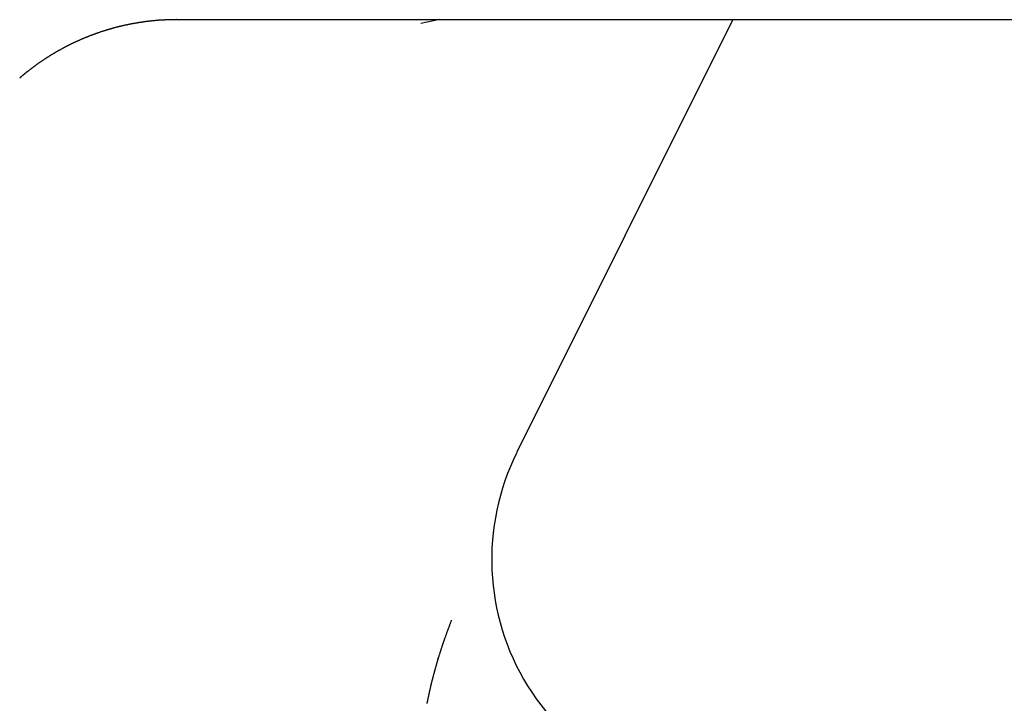
# Model space of a CAD drawing. Units: inches. Extents: x 11 to 407, y 4 to 292.
# Drawn here: x 208 to 209, y 139 to 140 of the extents above; entities that cross this region are included whole.
import ezdxf

# ---------------------------------------------------------------- set-up
doc = ezdxf.new("R2010")
doc.units = ezdxf.units.IN
doc.header["$MEASUREMENT"] = 0
doc.layers.add('M1', color=7, linetype='Continuous')

msp = doc.modelspace()

# ---------------------------------------------------------------- linework, layer by layer
at = {"layer": 'M1', "color": 7, "linetype": 'Continuous'}
for p, q in [((208.5351, 139.6834), (208.5348, 139.6833)), ((208.5354, 139.6834), (208.5351, 139.6834)), ((208.5357, 139.6835), (208.5354, 139.6834)), ((208.5361, 139.6835), (208.5357, 139.6835)), ((208.5364, 139.6836), (208.5361, 139.6835)), ((208.5367, 139.6836), (208.5364, 139.6836)), ((208.537, 139.6837), (208.5367, 139.6836)), ((208.5373, 139.6837), (208.537, 139.6837)), ((208.5376, 139.6837), (208.5373, 139.6837)), ((208.5379, 139.6838), (208.5376, 139.6837)), ((208.5382, 139.6838), (208.5379, 139.6838)), ((208.5385, 139.6839), (208.5382, 139.6838)), ((208.5388, 139.6839), (208.5385, 139.6839)), ((208.5391, 139.6839), (208.5388, 139.6839)), ((208.5395, 139.684), (208.5391, 139.6839)), ((208.5398, 139.684), (208.5395, 139.684)), ((208.5401, 139.684), (208.5398, 139.684)), ((208.5404, 139.6841), (208.5401, 139.684)), ((208.5407, 139.6841), (208.5404, 139.6841)), ((208.541, 139.6842), (208.5407, 139.6841)), ((208.5413, 139.6842), (208.541, 139.6842)), ((208.5416, 139.6842), (208.5413, 139.6842)), ((208.5419, 139.6843), (208.5416, 139.6842)), ((208.5422, 139.6843), (208.5419, 139.6843)), ((208.5425, 139.6843), (208.5422, 139.6843)), ((208.5428, 139.6844), (208.5425, 139.6843)), ((208.5431, 139.6844), (208.5428, 139.6844)), ((208.5434, 139.6844), (208.5431, 139.6844)), ((208.5437, 139.6845), (208.5434, 139.6844)), ((208.5441, 139.6845), (208.5437, 139.6845)), ((208.5444, 139.6845), (208.5441, 139.6845)), ((208.5447, 139.6846), (208.5444, 139.6845)), ((208.545, 139.6846), (208.5447, 139.6846)), ((208.5453, 139.6846), (208.545, 139.6846)), ((208.5456, 139.6847), (208.5453, 139.6846)), ((208.5459, 139.6847), (208.5456, 139.6847)), ((208.5463, 139.6847), (208.5459, 139.6847)), ((208.5466, 139.6848), (208.5463, 139.6847)), ((208.5469, 139.6848), (208.5466, 139.6848)), ((208.5475, 139.6849), (208.5469, 139.6848)), ((208.5478, 139.6849), (208.5475, 139.6849)), ((208.5481, 139.6849), (208.5478, 139.6849)), ((208.5485, 139.6849), (208.5481, 139.6849)), ((208.5488, 139.685), (208.5485, 139.6849)), ((208.5491, 139.685), (208.5488, 139.685)), ((208.5494, 139.685), (208.5491, 139.685)), ((208.5497, 139.6851), (208.5494, 139.685)), ((208.5501, 139.6851), (208.5497, 139.6851)), ((208.5504, 139.6851), (208.5501, 139.6851)), ((208.5507, 139.6851), (208.5504, 139.6851)), ((208.551, 139.6852), (208.5507, 139.6851)), ((208.5513, 139.6852), (208.551, 139.6852)), ((208.5516, 139.6852), (208.5513, 139.6852)), ((208.552, 139.6852), (208.5516, 139.6852)), ((208.5523, 139.6853), (208.552, 139.6852)), ((208.5526, 139.6853), (208.5523, 139.6853)), ((208.5529, 139.6853), (208.5526, 139.6853)), ((208.5532, 139.6853), (208.5529, 139.6853)), ((208.5535, 139.6854), (208.5532, 139.6853)), ((208.5539, 139.6854), (208.5535, 139.6854)), ((208.5542, 139.6854), (208.5539, 139.6854)), ((208.5545, 139.6854), (208.5542, 139.6854)), ((208.5548, 139.6854), (208.5545, 139.6854)), ((208.5551, 139.6855), (208.5548, 139.6854)), ((208.5554, 139.6855), (208.5551, 139.6855)), ((208.5558, 139.6855), (208.5554, 139.6855)), ((208.5561, 139.6855), (208.5558, 139.6855)), ((208.5564, 139.6855), (208.5561, 139.6855)), ((208.557, 139.6856), (208.5564, 139.6855)), ((208.5573, 139.6856), (208.557, 139.6856)), ((208.5576, 139.6856), (208.5573, 139.6856)), ((208.558, 139.6856), (208.5576, 139.6856)), ((208.5583, 139.6856), (208.558, 139.6856)), ((208.5586, 139.6857), (208.5583, 139.6856)), ((208.5589, 139.6857), (208.5586, 139.6857)), ((208.5592, 139.6857), (208.5589, 139.6857)), ((208.5595, 139.6857), (208.5592, 139.6857)), ((208.5598, 139.6857), (208.5595, 139.6857)), ((208.5602, 139.6857), (208.5598, 139.6857)), ((208.5605, 139.6857), (208.5602, 139.6857)), ((208.5608, 139.6858), (208.5605, 139.6857)), ((208.5611, 139.6858), (208.5608, 139.6858)), ((208.5614, 139.6858), (208.5611, 139.6858)), ((208.5617, 139.6858), (208.5614, 139.6858)), ((208.5621, 139.6858), (208.5617, 139.6858)), ((208.5624, 139.6858), (208.5621, 139.6858)), ((208.5627, 139.6858), (208.5624, 139.6858)), ((208.563, 139.6858), (208.5627, 139.6858)), ((208.5633, 139.6858), (208.563, 139.6858)), ((208.5636, 139.6858), (208.5633, 139.6858)), ((208.5639, 139.6858), (208.5636, 139.6858)), ((208.5643, 139.6859), (208.5639, 139.6858)), ((208.5646, 139.6859), (208.5643, 139.6859)), ((208.5649, 139.6859), (208.5646, 139.6859)), ((208.5652, 139.6859), (208.5649, 139.6859)), ((208.5655, 139.6859), (208.5652, 139.6859)), ((208.5658, 139.6859), (208.5655, 139.6859)), ((208.5665, 139.6859), (208.5658, 139.6859)), ((208.5668, 139.6859), (208.5665, 139.6859)), ((208.5671, 139.6859), (208.5668, 139.6859)), ((208.5674, 139.6859), (208.5671, 139.6859)), ((208.5677, 139.6859), (208.5674, 139.6859)), ((208.5681, 139.6859), (208.5677, 139.6859)), ((208.5684, 139.6859), (208.5681, 139.6859)), ((208.5687, 139.6859), (208.5684, 139.6859)), ((208.569, 139.6859), (208.5687, 139.6859)), ((208.5693, 139.6859), (208.569, 139.6859)), ((208.5696, 139.6859), (208.5693, 139.6859)), ((208.57, 139.6859), (208.5696, 139.6859)), ((208.5703, 139.6859), (208.57, 139.6859)), ((208.5706, 139.686), (208.5703, 139.6859)), ((208.5709, 139.686), (208.5706, 139.686)), ((208.5709, 139.686), (210.0753, 139.686)), ((208.845, 139.686), (208.8255, 139.6819)), ((209.1503, 139.686), (208.9254, 139.2353)), ((208.4919, 139.6732), (208.4916, 139.673)), ((208.4923, 139.6733), (208.4919, 139.6732)), ((208.4926, 139.6734), (208.4923, 139.6733)), ((208.493, 139.6735), (208.4926, 139.6734)), ((208.4933, 139.6736), (208.493, 139.6735)), ((208.4937, 139.6737), (208.4933, 139.6736)), ((208.494, 139.6738), (208.4937, 139.6737)), ((208.4944, 139.674), (208.494, 139.6738)), ((208.4947, 139.6741), (208.4944, 139.674)), ((208.4951, 139.6742), (208.4947, 139.6741)), ((208.4958, 139.6744), (208.4951, 139.6742)), ((208.4961, 139.6745), (208.4958, 139.6744)), ((208.4965, 139.6746), (208.4961, 139.6745)), ((208.4968, 139.6747), (208.4965, 139.6746)), ((208.4972, 139.6748), (208.4968, 139.6747)), ((208.4976, 139.675), (208.4972, 139.6748)), ((208.4979, 139.675), (208.4976, 139.675)), ((208.4983, 139.6752), (208.4979, 139.675)), ((208.4986, 139.6753), (208.4983, 139.6752)), ((208.499, 139.6754), (208.4986, 139.6753)), ((208.4993, 139.6755), (208.499, 139.6754)), ((208.4997, 139.6756), (208.4993, 139.6755)), ((208.5004, 139.6758), (208.4997, 139.6756)), ((208.5008, 139.6759), (208.5004, 139.6758)), ((208.5011, 139.676), (208.5008, 139.6759)), ((208.5018, 139.6762), (208.5011, 139.676)), ((208.5022, 139.6763), (208.5018, 139.6762)), ((208.5025, 139.6764), (208.5022, 139.6763)), ((208.5029, 139.6765), (208.5025, 139.6764)), ((208.5032, 139.6766), (208.5029, 139.6765)), ((208.5036, 139.6767), (208.5032, 139.6766)), ((208.504, 139.6768), (208.5036, 139.6767)), ((208.5043, 139.6769), (208.504, 139.6768)), ((208.5047, 139.677), (208.5043, 139.6769)), ((208.505, 139.6771), (208.5047, 139.677)), ((208.5054, 139.6772), (208.505, 139.6771)), ((208.5057, 139.6773), (208.5054, 139.6772)), ((208.5064, 139.6775), (208.5057, 139.6773)), ((208.5068, 139.6776), (208.5064, 139.6775)), ((208.5072, 139.6777), (208.5068, 139.6776)), ((208.5075, 139.6778), (208.5072, 139.6777)), ((208.5079, 139.6779), (208.5075, 139.6778)), ((208.5082, 139.678), (208.5079, 139.6779)), ((208.5086, 139.678), (208.5082, 139.678)), ((208.5089, 139.6781), (208.5086, 139.678)), ((208.5093, 139.6782), (208.5089, 139.6781)), ((208.5096, 139.6783), (208.5093, 139.6782)), ((208.51, 139.6784), (208.5096, 139.6783)), ((208.5104, 139.6785), (208.51, 139.6784)), ((208.5107, 139.6786), (208.5104, 139.6785)), ((208.5111, 139.6787), (208.5107, 139.6786)), ((208.5114, 139.6788), (208.5111, 139.6787)), ((208.5118, 139.6789), (208.5114, 139.6788)), ((208.5121, 139.6789), (208.5118, 139.6789)), ((208.5125, 139.679), (208.5121, 139.6789)), ((208.5128, 139.6791), (208.5125, 139.679)), ((208.5132, 139.6792), (208.5128, 139.6791)), ((208.5136, 139.6793), (208.5132, 139.6792)), ((208.5139, 139.6794), (208.5136, 139.6793)), ((208.5143, 139.6794), (208.5139, 139.6794)), ((208.5146, 139.6795), (208.5143, 139.6794)), ((208.515, 139.6796), (208.5146, 139.6795)), ((208.5153, 139.6797), (208.515, 139.6796)), ((208.5157, 139.6798), (208.5153, 139.6797)), ((208.5161, 139.6799), (208.5157, 139.6798)), ((208.5164, 139.6799), (208.5161, 139.6799)), ((208.5171, 139.6801), (208.5164, 139.6799)), ((208.5175, 139.6802), (208.5171, 139.6801)), ((208.5179, 139.6803), (208.5175, 139.6802)), ((208.5182, 139.6803), (208.5179, 139.6803)), ((208.5186, 139.6804), (208.5182, 139.6803)), ((208.5189, 139.6805), (208.5186, 139.6804)), ((208.5193, 139.6806), (208.5189, 139.6805)), ((208.5197, 139.6806), (208.5193, 139.6806)), ((208.52, 139.6807), (208.5197, 139.6806)), ((208.5204, 139.6808), (208.52, 139.6807)), ((208.5207, 139.6809), (208.5204, 139.6808)), ((208.5211, 139.681), (208.5207, 139.6809)), ((208.5218, 139.6811), (208.5211, 139.681)), ((208.5222, 139.6812), (208.5218, 139.6811)), ((208.5226, 139.6812), (208.5222, 139.6812)), ((208.5233, 139.6814), (208.5226, 139.6812)), ((208.5237, 139.6815), (208.5233, 139.6814)), ((208.5241, 139.6815), (208.5237, 139.6815)), ((208.5244, 139.6816), (208.5241, 139.6815)), ((208.5248, 139.6817), (208.5244, 139.6816)), ((208.5252, 139.6817), (208.5248, 139.6817)), ((208.5256, 139.6818), (208.5252, 139.6817)), ((208.5259, 139.6819), (208.5256, 139.6818)), ((208.5263, 139.6819), (208.5259, 139.6819)), ((208.5267, 139.682), (208.5263, 139.6819)), ((208.527, 139.6821), (208.5267, 139.682)), ((208.5274, 139.6821), (208.527, 139.6821)), ((208.5281, 139.6823), (208.5274, 139.6821)), ((208.5285, 139.6823), (208.5281, 139.6823)), ((208.5289, 139.6824), (208.5285, 139.6823)), ((208.5292, 139.6824), (208.5289, 139.6824)), ((208.5296, 139.6825), (208.5292, 139.6824)), ((208.53, 139.6826), (208.5296, 139.6825)), ((208.5303, 139.6826), (208.53, 139.6826)), ((208.5307, 139.6827), (208.5303, 139.6826)), ((208.531, 139.6828), (208.5307, 139.6827)), ((208.5314, 139.6828), (208.531, 139.6828)), ((208.5317, 139.6829), (208.5314, 139.6828)), ((208.5321, 139.6829), (208.5317, 139.6829)), ((208.5324, 139.683), (208.5321, 139.6829)), ((208.5328, 139.683), (208.5324, 139.683)), ((208.5331, 139.6831), (208.5328, 139.683)), ((208.5334, 139.6831), (208.5331, 139.6831)), ((208.5338, 139.6832), (208.5334, 139.6831)), ((208.5341, 139.6832), (208.5338, 139.6832)), ((208.5344, 139.6833), (208.5341, 139.6832)), ((208.5348, 139.6833), (208.5344, 139.6833)), ((208.4662, 139.663), (208.4659, 139.6628)), ((208.4665, 139.6631), (208.4662, 139.663)), ((208.4669, 139.6633), (208.4665, 139.6631)), ((208.4672, 139.6634), (208.4669, 139.6633)), ((208.4675, 139.6635), (208.4672, 139.6634)), ((208.4678, 139.6637), (208.4675, 139.6635)), ((208.4685, 139.664), (208.4678, 139.6637)), ((208.4688, 139.6641), (208.4685, 139.664)), ((208.4692, 139.6643), (208.4688, 139.6641)), ((208.4695, 139.6644), (208.4692, 139.6643)), ((208.4698, 139.6646), (208.4695, 139.6644)), ((208.4701, 139.6647), (208.4698, 139.6646)), ((208.4705, 139.6649), (208.4701, 139.6647)), ((208.4711, 139.6652), (208.4705, 139.6649)), ((208.4715, 139.6653), (208.4711, 139.6652)), ((208.4718, 139.6655), (208.4715, 139.6653)), ((208.4721, 139.6656), (208.4718, 139.6655)), ((208.4724, 139.6657), (208.4721, 139.6656)), ((208.4728, 139.6659), (208.4724, 139.6657)), ((208.4731, 139.666), (208.4728, 139.6659)), ((208.4734, 139.6661), (208.4731, 139.666)), ((208.4738, 139.6663), (208.4734, 139.6661)), ((208.4741, 139.6664), (208.4738, 139.6663)), ((208.4744, 139.6666), (208.4741, 139.6664)), ((208.4748, 139.6667), (208.4744, 139.6666)), ((208.4754, 139.667), (208.4748, 139.6667)), ((208.4758, 139.6671), (208.4754, 139.667)), ((208.4761, 139.6673), (208.4758, 139.6671)), ((208.4764, 139.6674), (208.4761, 139.6673)), ((208.4768, 139.6675), (208.4764, 139.6674)), ((208.4771, 139.6677), (208.4768, 139.6675)), ((208.4774, 139.6678), (208.4771, 139.6677)), ((208.4778, 139.6679), (208.4774, 139.6678)), ((208.4781, 139.6681), (208.4778, 139.6679)), ((208.4784, 139.6682), (208.4781, 139.6681)), ((208.4788, 139.6683), (208.4784, 139.6682)), ((208.4791, 139.6685), (208.4788, 139.6683)), ((208.4798, 139.6687), (208.4791, 139.6685)), ((208.4801, 139.6689), (208.4798, 139.6687)), ((208.4804, 139.669), (208.4801, 139.6689)), ((208.4808, 139.6691), (208.4804, 139.669)), ((208.4811, 139.6693), (208.4808, 139.6691)), ((208.4814, 139.6694), (208.4811, 139.6693)), ((208.4818, 139.6695), (208.4814, 139.6694)), ((208.4821, 139.6696), (208.4818, 139.6695)), ((208.4824, 139.6698), (208.4821, 139.6696)), ((208.4828, 139.6699), (208.4824, 139.6698)), ((208.4831, 139.67), (208.4828, 139.6699)), ((208.4834, 139.6701), (208.4831, 139.67)), ((208.4838, 139.6703), (208.4834, 139.6701)), ((208.4841, 139.6704), (208.4838, 139.6703)), ((208.4844, 139.6705), (208.4841, 139.6704)), ((208.4848, 139.6706), (208.4844, 139.6705)), ((208.4855, 139.6709), (208.4848, 139.6706)), ((208.4858, 139.671), (208.4855, 139.6709)), ((208.4861, 139.6711), (208.4858, 139.671)), ((208.4865, 139.6712), (208.4861, 139.6711)), ((208.4868, 139.6714), (208.4865, 139.6712)), ((208.4871, 139.6715), (208.4868, 139.6714)), ((208.4875, 139.6716), (208.4871, 139.6715)), ((208.4878, 139.6717), (208.4875, 139.6716)), ((208.4882, 139.6719), (208.4878, 139.6717)), ((208.4885, 139.672), (208.4882, 139.6719)), ((208.4888, 139.6721), (208.4885, 139.672)), ((208.4892, 139.6722), (208.4888, 139.6721)), ((208.4895, 139.6723), (208.4892, 139.6722)), ((208.4902, 139.6726), (208.4895, 139.6723)), ((208.4906, 139.6727), (208.4902, 139.6726)), ((208.4913, 139.6729), (208.4906, 139.6727)), ((208.4916, 139.673), (208.4913, 139.6729)), ((208.4465, 139.6528), (208.4459, 139.6524)), ((208.4468, 139.653), (208.4465, 139.6528)), ((208.4471, 139.6531), (208.4468, 139.653)), ((208.4474, 139.6533), (208.4471, 139.6531)), ((208.4477, 139.6535), (208.4474, 139.6533)), ((208.4481, 139.6537), (208.4477, 139.6535)), ((208.4483, 139.6538), (208.4481, 139.6537)), ((208.4487, 139.654), (208.4483, 139.6538)), ((208.449, 139.6542), (208.4487, 139.654)), ((208.4493, 139.6543), (208.449, 139.6542)), ((208.4496, 139.6545), (208.4493, 139.6543)), ((208.4499, 139.6547), (208.4496, 139.6545)), ((208.4505, 139.655), (208.4499, 139.6547)), ((208.4508, 139.6552), (208.4505, 139.655)), ((208.4511, 139.6554), (208.4508, 139.6552)), ((208.4518, 139.6557), (208.4511, 139.6554)), ((208.4521, 139.6559), (208.4518, 139.6557)), ((208.4524, 139.656), (208.4521, 139.6559)), ((208.4527, 139.6562), (208.4524, 139.656)), ((208.453, 139.6564), (208.4527, 139.6562)), ((208.4533, 139.6565), (208.453, 139.6564)), ((208.4536, 139.6567), (208.4533, 139.6565)), ((208.454, 139.6569), (208.4536, 139.6567)), ((208.4543, 139.657), (208.454, 139.6569)), ((208.4546, 139.6572), (208.4543, 139.657)), ((208.4549, 139.6574), (208.4546, 139.6572)), ((208.4552, 139.6576), (208.4549, 139.6574)), ((208.4559, 139.6579), (208.4552, 139.6576)), ((208.4562, 139.6581), (208.4559, 139.6579)), ((208.4565, 139.6582), (208.4562, 139.6581)), ((208.4568, 139.6584), (208.4565, 139.6582)), ((208.4571, 139.6585), (208.4568, 139.6584)), ((208.4575, 139.6587), (208.4571, 139.6585)), ((208.4578, 139.6589), (208.4575, 139.6587)), ((208.4581, 139.659), (208.4578, 139.6589)), ((208.4584, 139.6592), (208.4581, 139.659)), ((208.4588, 139.6594), (208.4584, 139.6592)), ((208.4591, 139.6595), (208.4588, 139.6594)), ((208.4594, 139.6597), (208.4591, 139.6595)), ((208.4601, 139.66), (208.4594, 139.6597)), ((208.4604, 139.6602), (208.4601, 139.66)), ((208.4607, 139.6603), (208.4604, 139.6602)), ((208.4613, 139.6607), (208.4607, 139.6603)), ((208.4617, 139.6608), (208.4613, 139.6607)), ((208.462, 139.661), (208.4617, 139.6608)), ((208.4623, 139.6611), (208.462, 139.661)), ((208.4626, 139.6613), (208.4623, 139.6611)), ((208.463, 139.6614), (208.4626, 139.6613)), ((208.4633, 139.6616), (208.463, 139.6614)), ((208.4636, 139.6617), (208.4633, 139.6616)), ((208.4639, 139.6619), (208.4636, 139.6617)), ((208.4643, 139.6621), (208.4639, 139.6619)), ((208.4646, 139.6622), (208.4643, 139.6621)), ((208.4649, 139.6624), (208.4646, 139.6622)), ((208.4656, 139.6627), (208.4649, 139.6624)), ((208.4659, 139.6628), (208.4656, 139.6627)), ((208.43, 139.6424), (208.4297, 139.6422)), ((208.4303, 139.6426), (208.43, 139.6424)), ((208.4306, 139.6428), (208.4303, 139.6426)), ((208.4309, 139.643), (208.4306, 139.6428)), ((208.4314, 139.6434), (208.4309, 139.643)), ((208.4317, 139.6436), (208.4314, 139.6434)), ((208.432, 139.6438), (208.4317, 139.6436)), ((208.4326, 139.6441), (208.432, 139.6438)), ((208.4328, 139.6443), (208.4326, 139.6441)), ((208.4334, 139.6447), (208.4328, 139.6443)), ((208.4337, 139.6449), (208.4334, 139.6447)), ((208.434, 139.6451), (208.4337, 139.6449)), ((208.4343, 139.6453), (208.434, 139.6451)), ((208.4346, 139.6455), (208.4343, 139.6453)), ((208.4349, 139.6457), (208.4346, 139.6455)), ((208.4352, 139.6458), (208.4349, 139.6457)), ((208.4355, 139.646), (208.4352, 139.6458)), ((208.4358, 139.6462), (208.4355, 139.646)), ((208.436, 139.6464), (208.4358, 139.6462)), ((208.4363, 139.6466), (208.436, 139.6464)), ((208.4366, 139.6468), (208.4363, 139.6466)), ((208.4369, 139.647), (208.4366, 139.6468)), ((208.4375, 139.6474), (208.4369, 139.647)), ((208.4378, 139.6475), (208.4375, 139.6474)), ((208.4381, 139.6477), (208.4378, 139.6475)), ((208.4384, 139.6479), (208.4381, 139.6477)), ((208.4387, 139.6481), (208.4384, 139.6479)), ((208.439, 139.6483), (208.4387, 139.6481)), ((208.4393, 139.6485), (208.439, 139.6483)), ((208.4396, 139.6487), (208.4393, 139.6485)), ((208.4399, 139.6489), (208.4396, 139.6487)), ((208.4402, 139.649), (208.4399, 139.6489)), ((208.4405, 139.6492), (208.4402, 139.649)), ((208.4408, 139.6494), (208.4405, 139.6492)), ((208.4411, 139.6496), (208.4408, 139.6494)), ((208.4417, 139.65), (208.4411, 139.6496)), ((208.442, 139.6501), (208.4417, 139.65)), ((208.4426, 139.6505), (208.442, 139.6501)), ((208.4429, 139.6507), (208.4426, 139.6505)), ((208.4432, 139.6509), (208.4429, 139.6507)), ((208.4435, 139.651), (208.4432, 139.6509)), ((208.4438, 139.6512), (208.4435, 139.651)), ((208.4441, 139.6514), (208.4438, 139.6512)), ((208.4444, 139.6516), (208.4441, 139.6514)), ((208.4447, 139.6517), (208.4444, 139.6516)), ((208.445, 139.6519), (208.4447, 139.6517)), ((208.4453, 139.6521), (208.445, 139.6519)), ((208.4456, 139.6523), (208.4453, 139.6521)), ((208.4459, 139.6524), (208.4456, 139.6523)), ((208.4163, 139.6323), (208.4159, 139.632)), ((208.4165, 139.6325), (208.4163, 139.6323)), ((208.4167, 139.6327), (208.4165, 139.6325)), ((208.417, 139.6329), (208.4167, 139.6327)), ((208.4172, 139.6331), (208.417, 139.6329)), ((208.4177, 139.6335), (208.4172, 139.6331)), ((208.418, 139.6337), (208.4177, 139.6335)), ((208.4183, 139.6339), (208.418, 139.6337)), ((208.4186, 139.6341), (208.4183, 139.6339)), ((208.4188, 139.6343), (208.4186, 139.6341)), ((208.4191, 139.6345), (208.4188, 139.6343)), ((208.4194, 139.6347), (208.4191, 139.6345)), ((208.42, 139.6352), (208.4194, 139.6347)), ((208.4203, 139.6354), (208.42, 139.6352)), ((208.4206, 139.6356), (208.4203, 139.6354)), ((208.4209, 139.6359), (208.4206, 139.6356)), ((208.4212, 139.6361), (208.4209, 139.6359)), ((208.4215, 139.6363), (208.4212, 139.6361)), ((208.4218, 139.6365), (208.4215, 139.6363)), ((208.4221, 139.6368), (208.4218, 139.6365)), ((208.4224, 139.637), (208.4221, 139.6368)), ((208.4227, 139.6372), (208.4224, 139.637)), ((208.423, 139.6374), (208.4227, 139.6372)), ((208.4233, 139.6377), (208.423, 139.6374)), ((208.4242, 139.6383), (208.4233, 139.6377)), ((208.4248, 139.6388), (208.4242, 139.6383)), ((208.4251, 139.639), (208.4248, 139.6388)), ((208.4254, 139.6392), (208.4251, 139.639)), ((208.4257, 139.6394), (208.4254, 139.6392)), ((208.4263, 139.6398), (208.4257, 139.6394)), ((208.4266, 139.64), (208.4263, 139.6398)), ((208.4269, 139.6402), (208.4266, 139.64)), ((208.4271, 139.6404), (208.4269, 139.6402)), ((208.4277, 139.6409), (208.4271, 139.6404)), ((208.428, 139.641), (208.4277, 139.6409)), ((208.4283, 139.6413), (208.428, 139.641)), ((208.4289, 139.6416), (208.4283, 139.6413)), ((208.4291, 139.6418), (208.4289, 139.6416)), ((208.4294, 139.642), (208.4291, 139.6418)), ((208.4297, 139.6422), (208.4294, 139.642)), ((208.4077, 139.6252), (208.4076, 139.6252)), ((208.4078, 139.6253), (208.4077, 139.6252)), ((208.4079, 139.6254), (208.4078, 139.6253)), ((208.4079, 139.6255), (208.4079, 139.6254)), ((208.408, 139.6255), (208.4079, 139.6255)), ((208.4081, 139.6256), (208.408, 139.6255)), ((208.4082, 139.6257), (208.4081, 139.6256)), ((208.4081, 139.6256), (208.4081, 139.6256)), ((208.4083, 139.6257), (208.4082, 139.6257)), ((208.4084, 139.6259), (208.4083, 139.6258)), ((208.4083, 139.6258), (208.4083, 139.6257)), ((208.4085, 139.6259), (208.4084, 139.6259)), ((208.4087, 139.6261), (208.4085, 139.626)), ((208.4085, 139.626), (208.4085, 139.6259)), ((208.4088, 139.6262), (208.4087, 139.6261)), ((208.4087, 139.6261), (208.4087, 139.6261)), ((208.4089, 139.6263), (208.4088, 139.6262)), ((208.409, 139.6264), (208.4089, 139.6263)), ((208.4089, 139.6263), (208.4089, 139.6263)), ((208.4091, 139.6264), (208.409, 139.6264)), ((208.4092, 139.6266), (208.4091, 139.6264)), ((208.4093, 139.6266), (208.4092, 139.6266)), ((208.4094, 139.6267), (208.4093, 139.6266)), ((208.4095, 139.6268), (208.4094, 139.6267)), ((208.4094, 139.6267), (208.4094, 139.6267)), ((208.4096, 139.6268), (208.4095, 139.6268)), ((208.4097, 139.627), (208.4096, 139.6269)), ((208.4096, 139.6269), (208.4096, 139.6268)), ((208.4098, 139.6271), (208.4097, 139.627)), ((208.4099, 139.6271), (208.4098, 139.6271)), ((208.41, 139.6272), (208.4099, 139.6271)), ((208.4101, 139.6273), (208.41, 139.6272)), ((208.41, 139.6272), (208.41, 139.6272)), ((208.4102, 139.6274), (208.4101, 139.6273)), ((208.4103, 139.6275), (208.4102, 139.6274)), ((208.4102, 139.6274), (208.4102, 139.6274)), ((208.4104, 139.6275), (208.4103, 139.6275)), ((208.4105, 139.6276), (208.4104, 139.6275)), ((208.4106, 139.6277), (208.4105, 139.6276)), ((208.4105, 139.6276), (208.4105, 139.6276)), ((208.4107, 139.6278), (208.4106, 139.6277)), ((208.4108, 139.6279), (208.4107, 139.6278)), ((208.4107, 139.6278), (208.4107, 139.6278)), ((208.4109, 139.6279), (208.4108, 139.6279)), ((208.411, 139.628), (208.4109, 139.628)), ((208.4109, 139.628), (208.4109, 139.6279)), ((208.4111, 139.6281), (208.411, 139.628)), ((208.4113, 139.6283), (208.4111, 139.6282)), ((208.4111, 139.6282), (208.4111, 139.6281)), ((208.4114, 139.6284), (208.4113, 139.6283)), ((208.4113, 139.6283), (208.4113, 139.6283)), ((208.4115, 139.6285), (208.4114, 139.6284)), ((208.4116, 139.6286), (208.4115, 139.6285)), ((208.4115, 139.6285), (208.4115, 139.6285)), ((208.4117, 139.6286), (208.4116, 139.6286)), ((208.4118, 139.6287), (208.4117, 139.6286)), ((208.4119, 139.6288), (208.4118, 139.6287)), ((208.4118, 139.6287), (208.4118, 139.6287)), ((208.412, 139.6288), (208.4119, 139.6288)), ((208.4121, 139.629), (208.412, 139.6289)), ((208.412, 139.6289), (208.412, 139.6288)), ((208.4122, 139.629), (208.4121, 139.629)), ((208.4123, 139.6291), (208.4122, 139.6291)), ((208.4122, 139.6291), (208.4122, 139.629)), ((208.4124, 139.6292), (208.4123, 139.6291)), ((208.4125, 139.6292), (208.4124, 139.6292)), ((208.4126, 139.6294), (208.4125, 139.6293)), ((208.4125, 139.6293), (208.4125, 139.6292)), ((208.4127, 139.6294), (208.4126, 139.6294)), ((208.4127, 139.6295), (208.4127, 139.6294)), ((208.4128, 139.6295), (208.4127, 139.6295)), ((208.4129, 139.6296), (208.4128, 139.6295)), ((208.4129, 139.6297), (208.4129, 139.6296)), ((208.413, 139.6297), (208.4129, 139.6297)), ((208.4131, 139.6298), (208.413, 139.6297)), ((208.4132, 139.6298), (208.4131, 139.6298)), ((208.4133, 139.6299), (208.4132, 139.6299)), ((208.4132, 139.6299), (208.4132, 139.6298)), ((208.4134, 139.63), (208.4133, 139.6299)), ((208.4135, 139.6301), (208.4134, 139.63)), ((208.4134, 139.63), (208.4134, 139.63)), ((208.4136, 139.6302), (208.4135, 139.6301)), ((208.4137, 139.6303), (208.4136, 139.6302)), ((208.4136, 139.6302), (208.4136, 139.6302)), ((208.4138, 139.6303), (208.4137, 139.6303)), ((208.414, 139.6305), (208.4138, 139.6304)), ((208.4138, 139.6304), (208.4138, 139.6303)), ((208.4141, 139.6306), (208.414, 139.6305)), ((208.414, 139.6305), (208.414, 139.6305)), ((208.4142, 139.6306), (208.4141, 139.6306)), ((208.4142, 139.6307), (208.4142, 139.6306)), ((208.4143, 139.6307), (208.4142, 139.6307)), ((208.4144, 139.6308), (208.4143, 139.6307)), ((208.4145, 139.6309), (208.4144, 139.6308)), ((208.4144, 139.6308), (208.4144, 139.6308)), ((208.4146, 139.631), (208.4145, 139.6309)), ((208.4147, 139.6311), (208.4146, 139.631)), ((208.4146, 139.631), (208.4146, 139.631)), ((208.4148, 139.6311), (208.4147, 139.6311)), ((208.4148, 139.6312), (208.4148, 139.6311)), ((208.4149, 139.6312), (208.4148, 139.6312)), ((208.415, 139.6313), (208.4149, 139.6312)), ((208.4151, 139.6314), (208.415, 139.6313)), ((208.415, 139.6313), (208.415, 139.6313)), ((208.4152, 139.6315), (208.4151, 139.6314)), ((208.4153, 139.6316), (208.4152, 139.6315)), ((208.4152, 139.6315), (208.4152, 139.6315)), ((208.4154, 139.6316), (208.4153, 139.6316)), ((208.4155, 139.6317), (208.4154, 139.6316)), ((208.4156, 139.6318), (208.4155, 139.6317)), ((208.4155, 139.6317), (208.4155, 139.6317)), ((208.4157, 139.6319), (208.4156, 139.6318)), ((208.4158, 139.6319), (208.4157, 139.6319)), ((208.4159, 139.632), (208.4158, 139.6319)), ((208.8564, 139.0577), (208.8567, 139.0585)), ((208.8567, 139.0585), (208.8568, 139.0589)), ((208.8568, 139.0589), (208.8569, 139.0592)), ((208.8569, 139.0592), (208.8572, 139.06)), ((208.8572, 139.06), (208.8574, 139.0604)), ((208.8525, 139.0475), (208.8527, 139.0478)), ((208.8527, 139.0478), (208.8528, 139.0482)), ((208.8528, 139.0482), (208.8534, 139.0498)), ((208.8534, 139.0498), (208.8535, 139.0501)), ((208.8535, 139.0501), (208.8537, 139.0505)), ((208.8537, 139.0505), (208.8538, 139.0509)), ((208.8538, 139.0509), (208.8541, 139.0517)), ((208.8541, 139.0517), (208.8542, 139.052)), ((208.8542, 139.052), (208.8544, 139.0524)), ((208.8544, 139.0524), (208.8545, 139.0528)), ((208.8545, 139.0528), (208.8548, 139.0536)), ((208.8548, 139.0536), (208.8549, 139.0539)), ((208.8549, 139.0539), (208.8551, 139.0543)), ((208.8551, 139.0543), (208.8554, 139.0551)), ((208.8554, 139.0551), (208.8555, 139.0554)), ((208.8555, 139.0554), (208.8557, 139.0558)), ((208.8557, 139.0558), (208.8559, 139.0566)), ((208.8559, 139.0566), (208.8561, 139.057)), ((208.8561, 139.057), (208.8562, 139.0573)), ((208.8562, 139.0573), (208.8564, 139.0577)), ((208.8489, 139.0371), (208.849, 139.0375)), ((208.849, 139.0375), (208.8493, 139.0383)), ((208.8493, 139.0383), (208.8494, 139.0387)), ((208.8494, 139.0387), (208.8496, 139.039)), ((208.8496, 139.039), (208.8497, 139.0394)), ((208.8497, 139.0394), (208.85, 139.0402)), ((208.85, 139.0402), (208.8501, 139.0406)), ((208.8501, 139.0406), (208.8502, 139.041)), ((208.8502, 139.041), (208.8504, 139.0413)), ((208.8504, 139.0413), (208.8505, 139.0417)), ((208.8505, 139.0417), (208.8506, 139.0421)), ((208.8506, 139.0421), (208.8508, 139.0425)), ((208.8508, 139.0425), (208.8509, 139.0429)), ((208.8509, 139.0429), (208.8512, 139.0436)), ((208.8512, 139.0436), (208.8513, 139.044)), ((208.8513, 139.044), (208.8514, 139.0444)), ((208.8514, 139.0444), (208.8517, 139.0452)), ((208.8517, 139.0452), (208.8519, 139.0456)), ((208.8519, 139.0456), (208.852, 139.0459)), ((208.852, 139.0459), (208.8521, 139.0463)), ((208.8521, 139.0463), (208.8523, 139.0467)), ((208.8523, 139.0467), (208.8525, 139.0475)), ((208.8456, 139.0271), (208.8457, 139.0275)), ((208.8457, 139.0275), (208.8459, 139.0279)), ((208.8459, 139.0279), (208.846, 139.0283)), ((208.846, 139.0283), (208.8462, 139.029)), ((208.8462, 139.029), (208.8464, 139.0294)), ((208.8464, 139.0294), (208.8465, 139.0298)), ((208.8465, 139.0298), (208.8466, 139.0302)), ((208.8466, 139.0302), (208.8467, 139.0306)), ((208.8467, 139.0306), (208.8469, 139.0309)), ((208.8469, 139.0309), (208.847, 139.0313)), ((208.847, 139.0313), (208.8472, 139.0321)), ((208.8472, 139.0321), (208.8474, 139.0325)), ((208.8474, 139.0325), (208.8475, 139.0329)), ((208.8475, 139.0329), (208.8477, 139.0336)), ((208.8477, 139.0336), (208.8479, 139.034)), ((208.8479, 139.034), (208.848, 139.0344)), ((208.848, 139.0344), (208.8481, 139.0348)), ((208.8481, 139.0348), (208.8484, 139.0356)), ((208.8484, 139.0356), (208.8485, 139.036)), ((208.8485, 139.036), (208.8487, 139.0364)), ((208.8487, 139.0364), (208.8488, 139.0367)), ((208.8488, 139.0367), (208.8489, 139.0371)), ((208.8423, 139.0163), (208.8425, 139.017)), ((208.8425, 139.017), (208.8427, 139.0174)), ((208.8427, 139.0174), (208.8428, 139.0178)), ((208.8428, 139.0178), (208.8429, 139.0182)), ((208.8429, 139.0182), (208.843, 139.0186)), ((208.843, 139.0186), (208.8431, 139.019)), ((208.8431, 139.019), (208.8432, 139.0194)), ((208.8432, 139.0194), (208.8436, 139.0206)), ((208.8436, 139.0206), (208.8437, 139.0209)), ((208.8437, 139.0209), (208.8438, 139.0213)), ((208.8438, 139.0213), (208.8439, 139.0217)), ((208.8439, 139.0217), (208.8441, 139.0221)), ((208.8441, 139.0221), (208.8442, 139.0225)), ((208.8442, 139.0225), (208.8443, 139.0229)), ((208.8443, 139.0229), (208.8445, 139.0236)), ((208.8445, 139.0236), (208.8448, 139.0244)), ((208.8448, 139.0244), (208.8449, 139.0248)), ((208.8449, 139.0248), (208.845, 139.0252)), ((208.845, 139.0252), (208.8453, 139.0259)), ((208.8453, 139.0259), (208.8454, 139.0263)), ((208.8454, 139.0263), (208.8456, 139.0271)), ((208.8396, 139.0066), (208.8397, 139.007)), ((208.8397, 139.007), (208.8398, 139.0074)), ((208.8398, 139.0074), (208.8399, 139.0078)), ((208.8399, 139.0078), (208.8402, 139.0086)), ((208.8402, 139.0086), (208.8403, 139.009)), ((208.8403, 139.009), (208.8404, 139.0094)), ((208.8404, 139.0094), (208.8405, 139.0098)), ((208.8405, 139.0098), (208.8406, 139.0102)), ((208.8406, 139.0102), (208.8407, 139.0107)), ((208.8407, 139.0107), (208.8408, 139.0111)), ((208.8408, 139.0111), (208.8409, 139.0115)), ((208.8409, 139.0115), (208.8412, 139.0123)), ((208.8412, 139.0123), (208.8413, 139.0127)), ((208.8413, 139.0127), (208.8414, 139.0131)), ((208.8414, 139.0131), (208.8415, 139.0135)), ((208.8415, 139.0135), (208.8417, 139.0143)), ((208.8417, 139.0143), (208.8419, 139.0147)), ((208.8419, 139.0147), (208.8421, 139.0155)), ((208.8421, 139.0155), (208.8422, 139.0159)), ((208.8422, 139.0159), (208.8423, 139.0163)), ((208.8369, 138.9963), (208.837, 138.9967)), ((208.837, 138.9967), (208.8371, 138.9971)), ((208.8371, 138.9971), (208.8372, 138.9975)), ((208.8372, 138.9975), (208.8373, 138.9979)), ((208.8373, 138.9979), (208.8374, 138.9983)), ((208.8374, 138.9983), (208.8375, 138.9987)), ((208.8375, 138.9987), (208.8378, 138.9996)), ((208.8378, 138.9996), (208.8379, 139)), ((208.8379, 139), (208.838, 139.0004)), ((208.838, 139.0004), (208.8381, 139.0008)), ((208.8381, 139.0008), (208.8382, 139.0012)), ((208.8382, 139.0012), (208.8383, 139.0016)), ((208.8383, 139.0016), (208.8384, 139.002)), ((208.8384, 139.002), (208.8386, 139.0029)), ((208.8386, 139.0029), (208.8387, 139.0033)), ((208.8387, 139.0033), (208.8388, 139.0037)), ((208.8388, 139.0037), (208.8389, 139.0041)), ((208.8389, 139.0041), (208.8391, 139.0049)), ((208.8391, 139.0049), (208.8393, 139.0053)), ((208.8393, 139.0053), (208.8394, 139.0057)), ((208.8394, 139.0057), (208.8395, 139.0061)), ((208.8395, 139.0061), (208.8396, 139.0066)), ((208.8345, 138.986), (208.8346, 138.9864)), ((208.8346, 138.9864), (208.8348, 138.9872)), ((208.8348, 138.9872), (208.835, 138.9881)), ((208.835, 138.9881), (208.8351, 138.9885)), ((208.8351, 138.9885), (208.8353, 138.9893)), ((208.8353, 138.9893), (208.8354, 138.9897)), ((208.8354, 138.9901), (208.8356, 138.9909)), ((208.8354, 138.9897), (208.8354, 138.9901)), ((208.8356, 138.9909), (208.8357, 138.9913)), ((208.8357, 138.9913), (208.8359, 138.9922)), ((208.8359, 138.9922), (208.836, 138.9926)), ((208.836, 138.9926), (208.8361, 138.993)), ((208.8361, 138.993), (208.8362, 138.9934)), ((208.8362, 138.9934), (208.8363, 138.9938)), ((208.8363, 138.9938), (208.8364, 138.9942)), ((208.8364, 138.9942), (208.8365, 138.9946)), ((208.8365, 138.9946), (208.8366, 138.995)), ((208.8366, 138.995), (208.8367, 138.9955)), ((208.8367, 138.9955), (208.8369, 138.9963)), ((208.8323, 138.9756), (208.8324, 138.9761)), ((208.8324, 138.9761), (208.8325, 138.9765)), ((208.8325, 138.9769), (208.8326, 138.9773)), ((208.8325, 138.9765), (208.8325, 138.9769)), ((208.8326, 138.9773), (208.8327, 138.9777)), ((208.8327, 138.9777), (208.8328, 138.9781)), ((208.8328, 138.9781), (208.8329, 138.9785)), ((208.8329, 138.9785), (208.833, 138.979)), ((208.833, 138.979), (208.8331, 138.9794)), ((208.8331, 138.9794), (208.8332, 138.9802)), ((208.8332, 138.9802), (208.8333, 138.9806)), ((208.8333, 138.9806), (208.8334, 138.981)), ((208.8334, 138.981), (208.8335, 138.9814)), ((208.8335, 138.9814), (208.8336, 138.9818)), ((208.8336, 138.9818), (208.8337, 138.9823)), ((208.8337, 138.9823), (208.8338, 138.9827)), ((208.8338, 138.9827), (208.8339, 138.9831)), ((208.8339, 138.9831), (208.834, 138.9839)), ((208.834, 138.9839), (208.8341, 138.9843)), ((208.8341, 138.9843), (208.8342, 138.9848)), ((208.8342, 138.9848), (208.8343, 138.9852)), ((208.8343, 138.9852), (208.8344, 138.9856)), ((208.8344, 138.9856), (208.8345, 138.986)), ((208.8319, 138.9736), (208.832, 138.974)), ((208.832, 138.9744), (208.8322, 138.9752)), ((208.832, 138.974), (208.832, 138.9744)), ((208.8322, 138.9752), (208.8323, 138.9756))]:
    msp.add_line(p, q, dxfattribs=at)
msp.add_arc((209.1491, 139.1236), 0.25, 153.4761, 270, dxfattribs=at)

doc.saveas('drawing.dxf')
